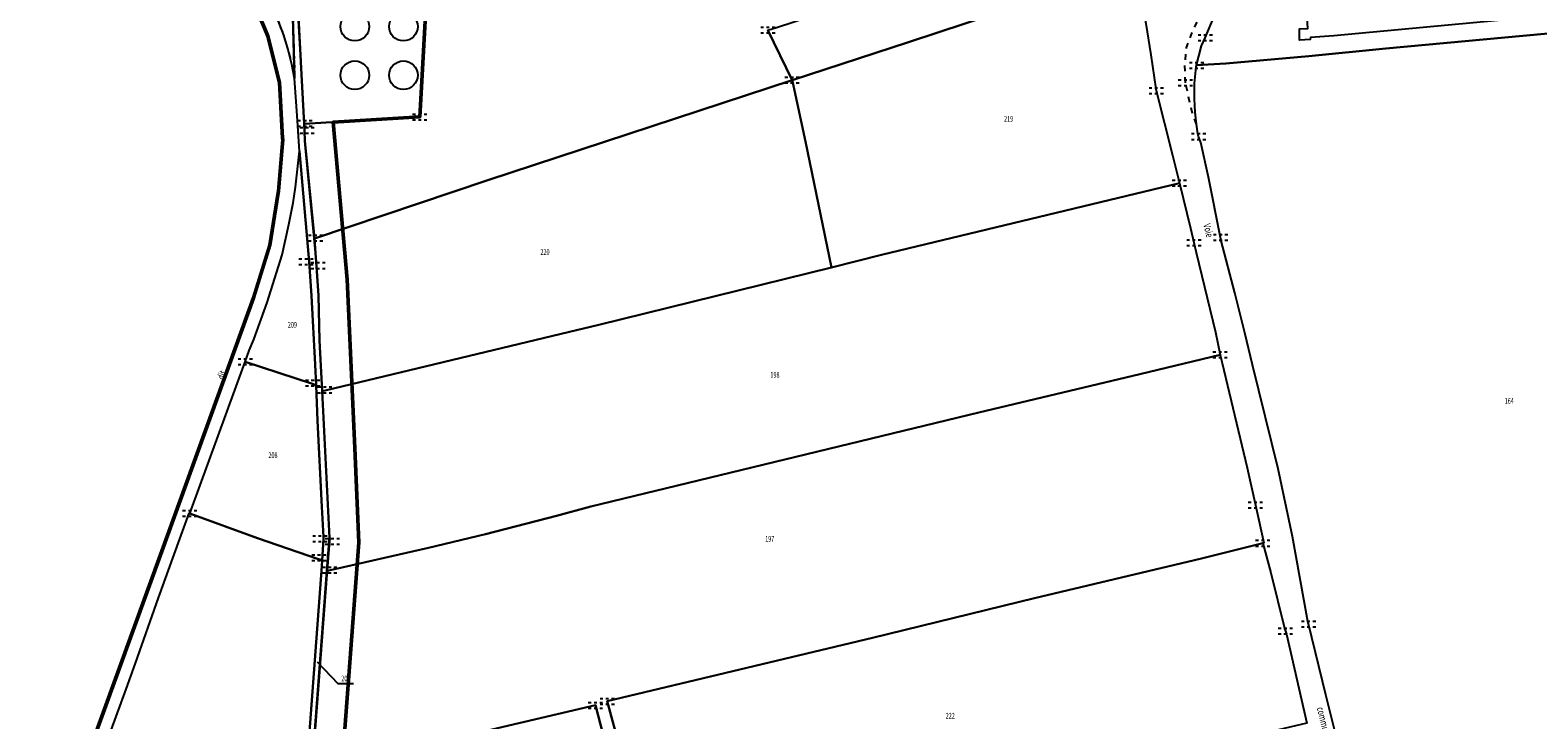
# Model space of a CAD drawing. Extents: x 307363 to 315298, y 6733170 to 6743554.
# Drawn here: x 310430 to 310957, y 6735475 to 6735716 of the extents above; entities that cross this region are included whole.
import ezdxf
from ezdxf.enums import TextEntityAlignment as Align

# ---------------------------------------------------------------- set-up
doc = ezdxf.new("R2010")
doc.units = 0
doc.header["$MEASUREMENT"] = 0
doc.linetypes.add('CACHE', pattern=[3, 2, -1, 0, 1.03824e-298])
doc.linetypes.add('LIM_TOPO', pattern=[4, 2, -2])
doc.layers.get('0').update_dxf_attribs({"linetype": 'CONTINUOUS'})
for name, color, linetype in [('BATI', 200, 'CONTINUOUS'), ('BORNE', 7, 'CONTINUOUS'), ('DTOPO', 3, 'LIM_TOPO'), ('ER_EBC', 7, 'CONTINUOUS'), ('HYDRO', 4, 'CONTINUOUS'), ('PARCELLES', 82, 'CONTINUOUS'), ('PLU2', 7, 'CONTINUOUS'), ('PLUDIV', 7, 'CONTINUOUS'), ('SUBDI', 2, 'CACHE'), ('TXTPARC', 30, 'CONTINUOUS'), ('TXTVOIES', 7, 'CONTINUOUS')]:
    doc.layers.add(name, color=color, linetype=linetype)
doc.styles.add('PARCELLE', font='romans.shx')
doc.styles.add('VOIE', font='ROMANS')

# ---------------------------------------------------------------- blocks, each defined once
blk = doc.blocks.new('*U488', base_point=(310570.19, 6735762.98))
at = {"color": 4, "linetype": 'Continuous'}
for centre in [(310560.19, 6735750.98), (310543.19, 6735733.98), (310560.19, 6735733.98), (310543.19, 6735716.98), (310560.19, 6735716.98), (310543.19, 6735699.98), (310560.19, 6735699.98)]:
    blk.add_circle(centre, 5, dxfattribs=at)
blk = doc.blocks.new('INCONNU')
at = {"color": 7, "linetype": 'Continuous'}
for p, q in [((-1.67, 0.67), (-1, 0.67)), ((-0.33, 0.67), (0.33, 0.67)), ((1, 0.67), (1.67, 0.67)), ((-1.67, -0.67), (-1, -0.67)), ((-0.33, -0.67), (0.33, -0.67)), ((1, -0.67), (1.67, -0.67))]:
    blk.add_line(p, q, dxfattribs=at)
blk = doc.blocks.new('Allaire')
at = {"layer": 'BATI', "flags": 128}
blk.add_lwpolyline([(310875.71, 6735728.25), (310955.51, 6735736.06), (310956.76, 6735720.37), (310885.55, 6735713.74), (310877.35, 6735713.17), (310877.3, 6735712.5), (310873.55, 6735712.28), (310873.49, 6735716.18), (310876.38, 6735716.31), (310875.71, 6735728.25)], close=True, dxfattribs=at)
at = {"layer": 'DTOPO', "flags": 128}
for points in [[(310833.64, 6735697.35), (310833.45, 6735703.79), (310834.05, 6735709.65), (310836.28, 6735715.79), (310839.72, 6735722.52), (310847.4, 6735732.64), (310860.17, 6735745.45)], [(310837.53, 6735682.84), (310836.2, 6735686.09), (310833.64, 6735697.35)]]:
    blk.add_lwpolyline(points, dxfattribs=at)
at = {"layer": 'HYDRO', "flags": 128}
for points in [[(310523.44, 6735720.42), (310524.51, 6735700.26), (310525.44, 6735682.93), (310525.57, 6735680.53), (310525.76, 6735677.01), (310529.04, 6735642.91), (310529.37, 6735639.41), (310529.79, 6735633.04), (310530.47, 6735622.92), (310530.87, 6735607.19), (310531.75, 6735589.51), (310534.31, 6735538.23), (310534.22, 6735537.03), (310533.44, 6735526.64), (310528.64, 6735463.18)], [(310525.37, 6735443.69), (310531.65, 6735528.27), (310531.76, 6735530.33), (310532.19, 6735537.76), (310532.24, 6735538.48), (310531.61, 6735548.98), (310530.17, 6735579.09), (310529.66, 6735591.58), (310529.38, 6735598.86), (310528.03, 6735622.87), (310527.19, 6735634.77), (310526.81, 6735640.03), (310526.56, 6735642.79), (310523.83, 6735673.41), (310522.95, 6735687.5), (310522.15, 6735698.86), (310521.3, 6735729)]]:
    blk.add_lwpolyline(points, dxfattribs=at)
at = {"layer": 'PARCELLES', "flags": 128}
for points in [[(310521.3, 6735729), (310522.15, 6735698.86), (310521.22, 6735703.77), (310519.79, 6735709.33), (310518.36, 6735714.01), (310515.82, 6735720.61)], [(310687.63, 6735715.77), (310696.06, 6735698.29), (310589.7, 6735663.27), (310529.04, 6735642.91), (310529.04, 6735642.91), (310525.76, 6735677.01), (310525.57, 6735680.53), (310525.44, 6735682.93), (310565.92, 6735685.4), (310570.19, 6735762.98)], [(310525.37, 6735443.69), (310531.65, 6735528.27), (310531.76, 6735530.33), (310532.19, 6735537.76), (310532.24, 6735538.48), (310531.61, 6735548.98), (310530.17, 6735579.09), (310529.66, 6735591.58), (310529.38, 6735598.86), (310528.03, 6735622.87), (310527.19, 6735634.77), (310526.81, 6735640.03), (310526.56, 6735642.79), (310523.83, 6735673.41), (310522.95, 6735687.5), (310522.15, 6735698.86), (310521.3, 6735729)], [(310523.44, 6735720.42), (310524.51, 6735700.26), (310525.44, 6735682.93), (310525.57, 6735680.53), (310525.76, 6735677.01), (310529.04, 6735642.91), (310529.37, 6735639.41), (310529.79, 6735633.04), (310530.47, 6735622.92), (310530.87, 6735607.19), (310531.75, 6735589.51), (310531.75, 6735589.51), (310534.31, 6735538.23), (310534.22, 6735537.03), (310533.44, 6735526.64), (310528.64, 6735463.18)], [(310973.01, 6735715.72), (310903.74, 6735709.36), (310876.83, 6735706.66), (310847.71, 6735704.13), (310837.53, 6735703.44), (310839.31, 6735710.21), (310840.54, 6735713.11), (310843.69, 6735720.54), (310847.76, 6735728.73), (310848.73, 6735730.13), (310849, 6735730.49), (310899.04, 6735735.12), (310959.47, 6735741.09), (310955.58, 6735753.88), (310955.45, 6735755.6), (310955.31, 6735757.1), (310956.07, 6735756.15), (310959.44, 6735752.78)], [(310887.5, 6735464.13), (310882.73, 6735483.26), (310876.69, 6735508.08), (310876.49, 6735508.87), (310871.09, 6735538.6), (310866.07, 6735562.35), (310857.12, 6735598.69), (310854.4, 6735609.89), (310850.94, 6735623.85), (310846.16, 6735642.05), (310845.93, 6735643.27), (310841.66, 6735664.35), (310838.98, 6735676.41), (310838.24, 6735678.56), (310837.92, 6735679.51), (310837.53, 6735682.84), (310837.04, 6735687.03), (310836.77, 6735691.7), (310836.86, 6735697.12), (310837.41, 6735702.96), (310837.53, 6735703.44), (310837.53, 6735703.44), (310847.71, 6735704.13), (310876.83, 6735706.66), (310903.74, 6735709.36), (310973.01, 6735715.72)], [(310631.82, 6735462.5), (310627.34, 6735479.64), (310544.95, 6735460.28)], [(310528.64, 6735463.18), (310533.44, 6735526.64), (310533.44, 6735526.64), (310534.15, 6735526.8), (310568.95, 6735534.74), (310588.9, 6735539.45), (310613.69, 6735545.89), (310625.77, 6735549.13), (310761.34, 6735582.02), (310817.73, 6735595.42), (310845.76, 6735602.22), (310848.38, 6735591.49), (310855.24, 6735562.65), (310858.12, 6735549.65), (310861.05, 6735536.4), (310860.69, 6735536.31), (310839.21, 6735530.99), (310780.91, 6735517.11), (310724.18, 6735503.23), (310631.43, 6735481.04), (310648.19, 6735419.26)]]:
    blk.add_lwpolyline(points, dxfattribs=at)
for points in [[(310525.44, 6735682.93), (310524.51, 6735700.26), (310523.44, 6735720.42), (310523.3, 6735729.65), (310523.3, 6735730.29), (310524.83, 6735734.82), (310551.6, 6735751.44), (310570.19, 6735762.98), (310565.92, 6735685.4), (310525.44, 6735682.93)], [(310696.06, 6735698.29), (310687.63, 6735715.77), (310691.04, 6735716.73), (310786.78, 6735748.11), (310813.07, 6735756.8), (310814.31, 6735751.24), (310816.43, 6735737.86), (310736.79, 6735711.51), (310696.06, 6735698.29)], [(310831.51, 6735662.27), (310727.38, 6735637.11), (310709.84, 6735632.74), (310700.74, 6735676.82), (310696.25, 6735697.91), (310696.06, 6735698.29), (310736.79, 6735711.51), (310816.43, 6735737.86), (310819.84, 6735718.12), (310821.58, 6735707.11), (310823.25, 6735695.17), (310823.42, 6735694.59), (310829.11, 6735671.98), (310831.51, 6735662.27)], [(310709.84, 6735632.74), (310628.47, 6735612.63), (310615.32, 6735609.5), (310532.78, 6735589.76), (310531.75, 6735589.51), (310530.87, 6735607.19), (310530.47, 6735622.92), (310529.79, 6735633.04), (310529.37, 6735639.41), (310529.04, 6735642.91), (310589.7, 6735663.27), (310696.06, 6735698.29), (310696.25, 6735697.91), (310700.74, 6735676.82), (310709.84, 6735632.74)], [(310523.83, 6735673.41), (310526.56, 6735642.79), (310526.81, 6735640.03), (310527.19, 6735634.77), (310528.03, 6735622.87), (310529.38, 6735598.86), (310529.66, 6735591.58), (310528.39, 6735592), (310504.86, 6735599.79), (310506.29, 6735603.72), (310507.85, 6735607.53), (310512.5, 6735620.52), (310517.76, 6735637.16), (310520.14, 6735647.75), (310521.6, 6735655.35), (310522.39, 6735660.87), (310523.83, 6735673.41)], [(310831.51, 6735662.27), (310835.41, 6735646.53), (310836.6, 6735641.42), (310837.41, 6735637.94), (310844.2, 6735610.1), (310845.76, 6735602.22), (310817.73, 6735595.42), (310761.34, 6735582.02), (310625.77, 6735549.13), (310613.69, 6735545.89), (310588.9, 6735539.45), (310568.95, 6735534.74), (310534.15, 6735526.8), (310533.44, 6735526.64), (310534.22, 6735537.03), (310534.31, 6735538.23), (310531.75, 6735589.51), (310532.78, 6735589.76), (310615.32, 6735609.5), (310628.47, 6735612.63), (310709.84, 6735632.74), (310727.38, 6735637.11), (310831.51, 6735662.27)], [(310529.66, 6735591.58), (310530.17, 6735579.09), (310531.61, 6735548.98), (310532.24, 6735538.48), (310532.19, 6735537.76), (310531.76, 6735530.33), (310530.5, 6735530.76), (310509.2, 6735538.11), (310485.47, 6735546.74), (310504.86, 6735599.79), (310528.39, 6735592), (310529.66, 6735591.58)], [(310531.76, 6735530.33), (310531.65, 6735528.27), (310525.37, 6735443.69), (310524.75, 6735434.02), (310535.01, 6735401.63), (310538.32, 6735390.72), (310537.42, 6735391.04), (310441.28, 6735425.43), (310442.77, 6735429.15), (310463.26, 6735485.24), (310466.53, 6735494.32), (310474.52, 6735517.19), (310481.99, 6735537.87), (310485.25, 6735546.81), (310485.47, 6735546.74), (310509.2, 6735538.11), (310530.5, 6735530.76), (310531.76, 6735530.33)], [(310648.19, 6735419.26), (310631.43, 6735481.04), (310724.18, 6735503.23), (310780.91, 6735517.11), (310839.21, 6735530.99), (310860.69, 6735536.31), (310863.46, 6735525.9), (310868.28, 6735506.6), (310868.59, 6735505.59), (310868.96, 6735504.43), (310876.11, 6735473.41), (310832.5, 6735463.15), (310802.15, 6735455.86), (310780.3, 6735450.68), (310768.72, 6735447.77), (310707.43, 6735433.04), (310648.19, 6735419.26)], [(310528.18, 6735456.51), (310544.95, 6735460.28), (310627.34, 6735479.64), (310631.82, 6735462.5), (310650.1, 6735394.22), (310655.28, 6735375.38), (310659.53, 6735360.56), (310661.76, 6735352.83), (310657.53, 6735351.84), (310656.1, 6735351.49), (310560.35, 6735328.8), (310558.92, 6735328.46), (310544.94, 6735374.89), (310543.24, 6735380.23), (310535.38, 6735405.08), (310526.64, 6735434.51), (310528.18, 6735456.51)]]:
    blk.add_lwpolyline(points, close=True, dxfattribs=at)
at = {"layer": 'SUBDI', "flags": 128}
blk.add_lwpolyline([(310537.87, 6735778.32), (310537.33, 6735777.6), (310534.96, 6735774.53), (310521.56, 6735729.9), (310521.3, 6735729), (310522.15, 6735698.86), (310521.22, 6735703.77), (310519.79, 6735709.33), (310518.36, 6735714.01), (310515.82, 6735720.61), (310513.4, 6735725.42), (310504.72, 6735741.15), (310495.36, 6735760.62), (310487.19, 6735777.91), (310481.22, 6735790.36), (310473.28, 6735807.58), (310466.57, 6735822.04), (310466.71, 6735823.27), (310468.18, 6735837.73), (310479.12, 6735844.63), (310497.88, 6735856.01), (310527.5, 6735798.62), (310537.87, 6735778.32)], close=True, dxfattribs=at)
at = {"layer": 'TXTPARC', "flags": 128}
blk.add_lwpolyline([(310529.99, 6735494.79), (310537.2, 6735487.29), (310542.67, 6735487.25)], dxfattribs=at)
at = {"layer": 'BORNE', "xscale": 1.5, "yscale": 1.5}
for p in [(310687.63, 6735715.77), (310840.54, 6735713.11), (310837.53, 6735703.44), (310696.06, 6735698.29), (310833.64, 6735697.35), (310823.42, 6735694.59), (310525.75, 6735683.12), (310565.92, 6735685.4), (310526.46, 6735680.74), (310838.24, 6735678.56), (310831.51, 6735662.27), (310529.44, 6735643.03), (310836.6, 6735641.42), (310845.93, 6735643.27), (310526.15, 6735634.78), (310530.37, 6735633.42), (310845.76, 6735602.22), (310504.86, 6735599.79), (310528.45, 6735592.36), (310532.68, 6735589.94), (310858.12, 6735549.65), (310485.47, 6735546.74), (310530.97, 6735537.87), (310535.35, 6735536.99), (310860.69, 6735536.31), (310530.65, 6735531.23), (310534.4, 6735526.97), (310876.69, 6735508.08), (310868.59, 6735505.59), (310631.43, 6735481.04), (310627.34, 6735479.64)]:
    blk.add_blockref('INCONNU', p, dxfattribs=at)
at = {"layer": 'TXTPARC', "style": 'PARCELLE', "width": 0.7}
for s, p in [('219', (310771.79, 6735684.74)), ('219', (310771.79, 6735684.74)), ('220', (310609.68, 6735638.14)), ('220', (310609.68, 6735638.14)), ('209', (310521.35, 6735612.68)), ('209', (310521.35, 6735612.68)), ('198', (310690.11, 6735595.16)), ('198', (310690.11, 6735595.16)), ('164', (310946.86, 6735586.08)), ('164', (310946.86, 6735586.08)), ('208', (310514.58, 6735567.1)), ('208', (310514.58, 6735567.1)), ('197', (310688.27, 6735537.81)), ('197', (310688.27, 6735537.81)), ('200', (310540.06, 6735489)), ('200', (310540.06, 6735489)), ('222', (310751.4, 6735475.96)), ('222', (310751.4, 6735475.96))]:
    blk.add_text(s, height=2, dxfattribs=at).set_placement(p, align=Align.MIDDLE_CENTER)
at = {"layer": 'TXTVOIES', "style": 'VOIE', "width": 0.7}
for s, rotation, p in [('Voie', 283.8, (310841.67, 6735645.7)), ('dit', 70.6, (310496.69, 6735595.11)), ('communale', 283.8, (310882.36, 6735472.49))]:
    blk.add_text(s, height=2.5, rotation=rotation, dxfattribs=at).set_placement(p, align=Align.MIDDLE_CENTER)

msp = doc.modelspace()

# ---------------------------------------------------------------- linework, layer by layer
at = {"layer": 'ER_EBC', "color": 3, "linetype": 'Continuous'}
msp.add_polyline3d([(310570.19, 6735762.98, 0), (310565.92, 6735685.4, 0), (310525.44, 6735682.93, 0), (310524.51, 6735700.26, 0), (310523.44, 6735720.42, 0), (310523.3, 6735729.65, 0), (310523.3, 6735730.29, 0), (310524.83, 6735734.82, 0), (310551.6, 6735751.44, 0), (310570.19, 6735762.98, 0)], close=True, dxfattribs=at)
at = {"layer": 'PLU2', "color": 7, "linetype": 'Continuous', "lineweight": 50}
for points in [[(310444.67, 6735448.03, 0), (310475.7, 6735533.56, 0), (310507.8, 6735622.09, 0), (310513.49, 6735640.49, 0), (310516.41, 6735658.84, 0), (310516.46, 6735659.48, 0), (310517.64, 6735673.39, 0), (310517.97, 6735677.36, 0), (310517.93, 6735678.01, 0), (310516.83, 6735697.45, 0), (310512.81, 6735713.66, 0), (310511.71, 6735716.24, 0), (310505.08, 6735731.7, 0), (310493.62, 6735753.99, 0), (310473.17, 6735796.32, 0), (310464.44, 6735814.39, 0), (310453.81, 6735837.6, 0), (310450.89, 6735844.95, 0), (310448.69, 6735850.45, 0), (310443.01, 6735864.7, 0), (310435.26, 6735899.34, 0), (310434.2, 6735904.83, 0), (310432.09, 6735915.69, 0), (310429.66, 6735932.2, 0)], [(310570.19, 6735762.98, 0), (310565.92, 6735685.4, 0), (310535.57, 6735683.55, 0), (310540.55, 6735628.52, 0), (310543.2, 6735569.49, 0), (310544.62, 6735536.54, 0), (310539.69, 6735471.3, 0)]]:
    msp.add_polyline3d(points, dxfattribs=at)
at = {"layer": 'PLUDIV', "color": 5, "linetype": 'Continuous'}
msp.add_polyline3d([(310524.03, 6735731.24, 0), (310523.28, 6735729.03, 0), (310523.28, 6735728.39, 0), (310523.42, 6735719.17, 0), (310524.49, 6735699.01, 0), (310525.42, 6735681.68, 0), (310525.55, 6735679.28, 0), (310525.74, 6735675.75, 0), (310529.01, 6735641.65, 0), (310529.35, 6735638.15, 0), (310529.77, 6735631.79, 0), (310530.44, 6735621.66, 0), (310530.85, 6735605.94, 0), (310531.73, 6735588.25, 0), (310534.29, 6735536.96, 0), (310534.2, 6735535.76, 0), (310533.41, 6735525.37, 0), (310528.62, 6735461.91, 0)], dxfattribs=at)

# ---------------------------------------------------------------- block references
at = {"linetype": 'Continuous'}
msp.add_blockref('Allaire', (0, 0), dxfattribs=at)
at = {"layer": 'ER_EBC', "color": 7}
msp.add_blockref('*U488', (310570.19, 6735762.98), dxfattribs=at)

doc.saveas('drawing.dxf')
